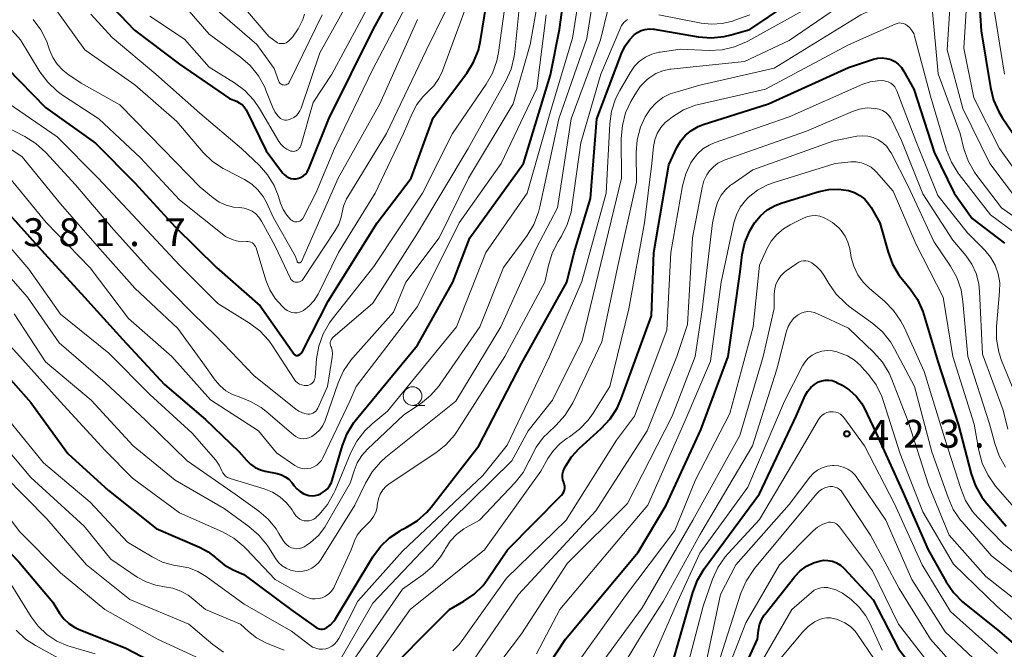
# Model space of a CAD drawing. Units: metres. Extents: x -68000 to -65999, y 25500 to 27000.
# Drawn here: x -67870 to -67738, y 25728 to 25812 of the extents above; entities that cross this region are included whole.
import ezdxf

# ---------------------------------------------------------------- set-up
doc = ezdxf.new("R2010")
doc.units = ezdxf.units.M
for name, color, linetype, lineweight in [('633100_広葉樹林', 7, 'Continuous', 13), ('710100_等高線(計曲線)', 7, 'Continuous', 40), ('710200_等高線(主曲線)', 7, 'Continuous', 13), ('731200_図化機測定による標高点', 7, 'Continuous', 40)]:
    doc.layers.add(name, color=color, linetype=linetype, lineweight=lineweight)
doc.styles.add('Style-WORKING', font='MS Gothic.ttf')

msp = doc.modelspace()

# ---------------------------------------------------------------- linework, layer by layer
at = {"layer": '633100_広葉樹林', "linetype": 'Continuous', "lineweight": 13}
msp.add_line((-67817.65, 25760.44), (-67815.98, 25760.44), dxfattribs=at)
msp.add_circle((-67817.65, 25761.69), 1.25, dxfattribs=at)
at = {"layer": '710100_等高線(計曲線)', "linetype": 'Continuous', "lineweight": 40, "flags": 128}
for points, elevation in [([(-67860.81, 25817), (-67855.07, 25810.93), (-67849, 25806.36), (-67842.28, 25801.72), (-67841.35, 25801.36), (-67840.95, 25801.16), (-67840.59, 25800.9), (-67840.28, 25800.58), (-67840.03, 25800.21), (-67839.98, 25800.11), (-67837.32, 25794.68), (-67835.16, 25791.74), (-67834.93, 25791.48), (-67834.65, 25791.26), (-67834.34, 25791.09), (-67834.01, 25790.97), (-67833.66, 25790.92), (-67833.31, 25790.93), (-67832.96, 25791), (-67832.63, 25791.12), (-67832.33, 25791.31), (-67832.06, 25791.54), (-67831.84, 25791.82), (-67831.67, 25792.13), (-67831.65, 25792.19), (-67828.93, 25799), (-67822.89, 25811.11), (-67816.34, 25823)], 360), ([(-67872.18, 25805.82), (-67867, 25800.51), (-67860.29, 25795.71), (-67855, 25790.38), (-67849.56, 25784.44), (-67844.03, 25779), (-67838.16, 25773.84), (-67833.58, 25767.34), (-67833.52, 25767.28), (-67833.46, 25767.22), (-67833.39, 25767.18), (-67833.31, 25767.16), (-67833.23, 25767.14), (-67833.15, 25767.14), (-67833.07, 25767.16), (-67833, 25767.18), (-67832.97, 25767.2), (-67832.78, 25767.32), (-67832.61, 25767.48), (-67832.48, 25767.66), (-67832.42, 25767.76), (-67829, 25774.45), (-67822.42, 25785), (-67817.84, 25791), (-67814.86, 25799.14), (-67810.37, 25805.13), (-67809.45, 25806.62), (-67808.8, 25808.23), (-67808.5, 25809.53), (-67806.97, 25819)], 370), ([(-67830.75, 25748.31), (-67830.34, 25748.42), (-67830.05, 25748.55), (-67829.9, 25748.63), (-67829.48, 25748.89), (-67829.11, 25749.23), (-67828.8, 25749.63), (-67828.57, 25750.07), (-67828.46, 25750.37), (-67827.09, 25755.04), (-67826.46, 25756.66), (-67825.55, 25758.15), (-67825.21, 25758.58), (-67817, 25768.55), (-67812.24, 25777), (-67809.96, 25783), (-67802.71, 25793), (-67799.11, 25804.89), (-67797.87, 25811), (-67796.75, 25819.25)], 380), ([(-67741.71, 25819.1), (-67741.17, 25810.83), (-67739.93, 25803.19), (-67739.51, 25801.5), (-67738.79, 25799.91), (-67738.33, 25799.17), (-67735.3, 25794.7)], 390), ([(-67795.91, 25781), (-67793.74, 25788.26), (-67792.86, 25799), (-67789.55, 25807.79), (-67789.07, 25808.79), (-67788.42, 25809.68), (-67787.85, 25810.27), (-67787.4, 25810.61), (-67786.9, 25810.86), (-67786.37, 25811.02), (-67785.81, 25811.09), (-67785.26, 25811.06), (-67785.17, 25811.05), (-67779.24, 25810.03), (-67777.5, 25809.89), (-67775.76, 25810.05), (-67774.82, 25810.27), (-67772.27, 25811), (-67762.15, 25817.85)], 390), ([(-67789.59, 25761.32), (-67785.51, 25772.49), (-67785.2, 25781), (-67783.19, 25792.81), (-67782.09, 25795.13), (-67781.58, 25796.01), (-67780.92, 25796.79), (-67780.13, 25797.44), (-67779.24, 25797.95), (-67778.56, 25798.21), (-67769.76, 25801), (-67759, 25805.91), (-67755.67, 25807.02), (-67755.09, 25807.15), (-67754.5, 25807.19), (-67753.9, 25807.12), (-67753.33, 25806.95), (-67752.8, 25806.68), (-67752.32, 25806.33), (-67751.91, 25805.89), (-67751.61, 25805.45), (-67750.23, 25803), (-67747.48, 25794.52), (-67744.82, 25789), (-67742.4, 25785.6), (-67738.02, 25782.24)], 400), ([(-67906.59, 25790.67), (-67906.24, 25790.36), (-67905.94, 25790.01), (-67905.85, 25789.87), (-67904.43, 25787.57), (-67903, 25782.61), (-67898.26, 25775.74), (-67894.45, 25769), (-67890.39, 25763.61), (-67885.73, 25757), (-67880.66, 25751.34), (-67876.04, 25745), (-67870.59, 25739.41), (-67866.04, 25733.96), (-67865.12, 25732.48), (-67864.56, 25731.74), (-67863.88, 25731.1), (-67863.1, 25730.59), (-67862.58, 25730.35), (-67856.21, 25727.79), (-67850.86, 25725)], 400), ([(-67804.41, 25717.89), (-67797.1, 25729), (-67787.32, 25740.68), (-67783.52, 25747), (-67778.87, 25757.13), (-67775.19, 25767), (-67773.59, 25778.41), (-67773.3, 25780.73), (-67772.94, 25782.36), (-67772.31, 25783.91), (-67771.67, 25784.98), (-67771.63, 25785.03), (-67770.86, 25785.95), (-67769.94, 25786.73), (-67768.9, 25787.34), (-67767.96, 25787.7), (-67762.97, 25789.22), (-67761.68, 25789.5), (-67760.37, 25789.54), (-67759, 25789.34), (-67758.21, 25789.07), (-67757.48, 25788.68), (-67756.83, 25788.16), (-67756.28, 25787.53), (-67755.98, 25787.07), (-67754.79, 25785), (-67753.69, 25781.05), (-67753.08, 25779.42), (-67752.2, 25777.92), (-67751.77, 25777.36), (-67750.74, 25776.12), (-67749.75, 25774.68), (-67749.03, 25773.09), (-67748.87, 25772.61), (-67747, 25766.35), (-67744.23, 25757.77), (-67742.53, 25751.25), (-67741.94, 25749.61), (-67741.08, 25748.09), (-67740.42, 25747.24), (-67737.8, 25744.2)], 410), ([(-67872.69, 25787), (-67867.14, 25780.86), (-67861.79, 25775), (-67856.67, 25769.33), (-67851, 25763.27), (-67845.48, 25758.52), (-67841, 25754.25), (-67840, 25753.06), (-67839.45, 25752.52), (-67838.82, 25752.08), (-67838.12, 25751.76), (-67837.48, 25751.58), (-67835.85, 25751.26), (-67835.29, 25751.1), (-67834.77, 25750.84), (-67834.31, 25750.5), (-67833.9, 25750.08), (-67833.77, 25749.9), (-67833.61, 25749.67), (-67833.23, 25749.22), (-67832.78, 25748.84), (-67832.27, 25748.54), (-67832, 25748.43), (-67831.59, 25748.32), (-67831.17, 25748.28), (-67830.75, 25748.31)], 380), ([(-67873.8, 25766.2), (-67869, 25760.81), (-67864.02, 25753.98), (-67858.54, 25749), (-67852.13, 25743.87), (-67846.29, 25741.37), (-67845.16, 25740.76), (-67844.15, 25739.97), (-67844, 25739.82), (-67843, 25738.99), (-67841.86, 25738.34), (-67841.71, 25738.27), (-67840.33, 25737.67), (-67834.02, 25733), (-67830.62, 25730.58), (-67830.42, 25730.47), (-67830.22, 25730.39), (-67830, 25730.35), (-67829.77, 25730.35), (-67829.55, 25730.38), (-67829.34, 25730.46), (-67829.19, 25730.54), (-67828.69, 25730.93), (-67828.26, 25731.39), (-67828.02, 25731.73), (-67822.98, 25740.08), (-67821.97, 25741.45), (-67820.74, 25742.63), (-67819.33, 25743.58), (-67819.04, 25743.73), (-67818.53, 25743.99), (-67817.05, 25744.92), (-67815.75, 25746.08), (-67815.17, 25746.75), (-67808.72, 25755), (-67803, 25766.07), (-67796.92, 25777), (-67795.91, 25781)], 390), ([(-67782.87, 25725.13), (-67779.95, 25735.29), (-67779.33, 25736.92), (-67778.41, 25738.44), (-67771, 25748.54), (-67766.06, 25759), (-67764.83, 25761.76), (-67764.51, 25762.32), (-67764.1, 25762.83), (-67763.61, 25763.25), (-67763.04, 25763.59), (-67762.61, 25763.76), (-67762.14, 25763.84), (-67761.68, 25763.85), (-67761.21, 25763.78), (-67760.77, 25763.62), (-67760.61, 25763.54), (-67759.86, 25763.14), (-67758.87, 25762.5), (-67758, 25761.69), (-67757.29, 25760.75), (-67756.93, 25760.1), (-67755.29, 25756.71), (-67751.82, 25749), (-67748.31, 25741), (-67745.87, 25736.69), (-67744.89, 25735.25), (-67743.67, 25734), (-67743.41, 25733.79), (-67739, 25730.26), (-67732.92, 25725.08)], 420), ([(-67822.63, 25723), (-67812.7, 25733), (-67810.74, 25734.11), (-67809.36, 25735.06), (-67808.17, 25736.23), (-67807.52, 25737.09), (-67804.89, 25741), (-67797.62, 25748.37), (-67797.45, 25748.57), (-67797.32, 25748.8), (-67797.23, 25749.06), (-67797.19, 25749.32), (-67797.19, 25749.59), (-67797.24, 25749.85), (-67797.31, 25750.05), (-67797.43, 25750.41), (-67797.49, 25750.79), (-67797.48, 25751.17), (-67797.4, 25751.54), (-67797.25, 25751.92), (-67797.04, 25752.32), (-67796.28, 25753.52), (-67795.26, 25754.63), (-67792.27, 25757.34), (-67791.09, 25758.62), (-67790.14, 25760.08), (-67789.59, 25761.32)], 400), ([(-67775.85, 25719), (-67771.27, 25729), (-67771.14, 25730.18), (-67770.99, 25730.9), (-67770.72, 25731.57), (-67770.34, 25732.2), (-67770.26, 25732.29), (-67766.23, 25737.4), (-67765.51, 25738.16), (-67764.67, 25738.79), (-67763.73, 25739.26), (-67762.98, 25739.5), (-67762.39, 25739.6), (-67761.78, 25739.59), (-67761.19, 25739.47), (-67760.63, 25739.26), (-67760.11, 25738.95), (-67759.66, 25738.56), (-67759.61, 25738.5), (-67755.7, 25734.3), (-67752.3, 25727.7), (-67747.07, 25721)], 430)]:
    msp.add_lwpolyline(points, dxfattribs=dict(at, elevation=elevation))
at = {"layer": '710200_等高線(主曲線)', "linetype": 'Continuous', "lineweight": 13, "flags": 128}
for points, elevation in [([(-67871.31, 25848.84), (-67868.65, 25843.35), (-67864.87, 25837), (-67859.07, 25830.93), (-67853.06, 25825), (-67847.29, 25820.71), (-67841.13, 25815), (-67837, 25810.06), (-67836, 25809.35), (-67835.8, 25809.23), (-67835.58, 25809.14), (-67835.34, 25809.1), (-67835.11, 25809.1), (-67834.88, 25809.14), (-67834.65, 25809.22), (-67834.45, 25809.34), (-67834.27, 25809.49), (-67834.2, 25809.56), (-67833.82, 25809.99), (-67833.02, 25811.1), (-67832.43, 25812.33), (-67832.18, 25813.09)], 352), ([(-67871.62, 25820.38), (-67866.54, 25815), (-67861.73, 25808.27)], 364), ([(-67833.03, 25756.09), (-67832.68, 25755.99), (-67832.31, 25755.95), (-67831.94, 25755.98), (-67831.59, 25756.07), (-67831.22, 25756.24), (-67830.64, 25756.65), (-67830.14, 25757.16), (-67829.73, 25757.75), (-67829.42, 25758.42), (-67827.65, 25763.49), (-67826.94, 25765.08), (-67825.96, 25766.52), (-67825.68, 25766.85), (-67820.2, 25773), (-67818.56, 25777), (-67814.06, 25783), (-67810.11, 25791), (-67804.12, 25801), (-67801.85, 25809), (-67799.88, 25820.12)], 376), ([(-67802.22, 25789), (-67799, 25800.28), (-67796.15, 25809.85), (-67794.62, 25819.5)], 382), ([(-67868.7, 25812.33), (-67867.65, 25810.95), (-67866.86, 25809.39), (-67866.6, 25808.69), (-67866.46, 25808.26), (-67866.03, 25807.25), (-67865.44, 25806.32), (-67864.69, 25805.52), (-67864.01, 25804.99), (-67862.23, 25803.77), (-67857, 25800.89), (-67851.13, 25794.87), (-67846.21, 25789.79), (-67844.47, 25788.35), (-67843.64, 25787.78), (-67842.72, 25787.37), (-67841.74, 25787.12), (-67840.92, 25787.04), (-67840.32, 25786.98), (-67839.75, 25786.81), (-67839.21, 25786.55), (-67838.73, 25786.19), (-67838.32, 25785.76), (-67837.97, 25785.24), (-67836.15, 25781.85), (-67834.08, 25777.53), (-67834, 25777.39), (-67833.89, 25777.27), (-67833.76, 25777.16), (-67833.62, 25777.08), (-67833.46, 25777.03), (-67833.3, 25777), (-67833.23, 25777), (-67833.04, 25777.02), (-67832.85, 25777.07), (-67832.68, 25777.15), (-67832.52, 25777.26), (-67832.39, 25777.39), (-67832.31, 25777.49), (-67828.04, 25783.97), (-67827.58, 25784.82), (-67827.27, 25785.74), (-67827.18, 25786.22), (-67826.94, 25787.25), (-67826.52, 25788.21), (-67826.36, 25788.49), (-67821.17, 25797), (-67815.83, 25808.17), (-67810.52, 25819)], 366), ([(-67848.01, 25813.85), (-67845, 25810.38), (-67840.78, 25807.29), (-67839.47, 25806.14), (-67838.38, 25804.78), (-67837.54, 25803.25), (-67837.37, 25802.85), (-67836.5, 25800.61), (-67836.17, 25799.94), (-67835.73, 25799.34), (-67835.59, 25799.19), (-67835.43, 25799.05), (-67835.24, 25798.93), (-67835.03, 25798.86), (-67834.81, 25798.81), (-67834.59, 25798.81), (-67834.37, 25798.84), (-67834.21, 25798.9), (-67834, 25798.98), (-67833.63, 25799.17), (-67833.31, 25799.41), (-67833.03, 25799.71), (-67832.81, 25800.06), (-67832.65, 25800.41), (-67830.14, 25807.86), (-67823.92, 25819)], 356), ([(-67746.05, 25818.91), (-67745.54, 25817.28), (-67745.32, 25815.59), (-67745.33, 25814.55), (-67745.74, 25808.26), (-67743.64, 25800.36), (-67740.03, 25793), (-67736.15, 25787.85), (-67730.38, 25783.45), (-67729.79, 25782.91), (-67729.3, 25782.27), (-67728.92, 25781.56), (-67728.68, 25780.8), (-67728.66, 25780.7), (-67728.31, 25779), (-67729.01, 25770.17), (-67729, 25769.38), (-67728.86, 25768.6), (-67728.58, 25767.87), (-67728.53, 25767.75), (-67727.94, 25766.62)], 394), ([(-67872.3, 25797.9), (-67869.8, 25796.62), (-67868.33, 25795.69), (-67866.99, 25794.47), (-67863, 25790.11), (-67857.89, 25784.11), (-67853, 25778.68), (-67847.21, 25772.79), (-67844.15, 25769.85), (-67839, 25764.47), (-67833.37, 25759.93), (-67832.94, 25759.64), (-67832.46, 25759.43), (-67831.95, 25759.31), (-67831.72, 25759.28), (-67831.49, 25759.28), (-67831.27, 25759.32), (-67831.05, 25759.4), (-67830.85, 25759.52), (-67830.68, 25759.67), (-67830.53, 25759.85), (-67830.41, 25760.05), (-67829.09, 25763), (-67828.45, 25766.93), (-67828.41, 25767.37), (-67828.45, 25767.81), (-67828.57, 25768.24), (-67828.63, 25768.37), (-67828.69, 25768.54), (-67828.71, 25768.72), (-67828.71, 25768.9), (-67828.67, 25769.07), (-67828.61, 25769.24), (-67828.52, 25769.39), (-67828.4, 25769.52), (-67828.36, 25769.56), (-67823, 25774.17), (-67817, 25783.6), (-67810.18, 25795), (-67805.11, 25804.08), (-67804.39, 25805.67), (-67803.97, 25807.36), (-67803.88, 25808.01), (-67803.02, 25817)], 374), ([(-67871.92, 25801), (-67865.44, 25796.56), (-67859.94, 25791), (-67854.65, 25785.35), (-67849, 25779.31), (-67843.85, 25774.15), (-67839.59, 25771.5), (-67838.19, 25770.46), (-67837, 25769.18), (-67836.47, 25768.43), (-67833.58, 25763.97), (-67833.38, 25763.71), (-67833.14, 25763.49), (-67832.86, 25763.31), (-67832.56, 25763.19), (-67832.23, 25763.12), (-67831.93, 25763.11), (-67831.72, 25763.13), (-67831.51, 25763.2), (-67831.33, 25763.29), (-67831.16, 25763.42), (-67831.01, 25763.58), (-67830.9, 25763.75), (-67830.82, 25763.95), (-67830.77, 25764.16), (-67830.76, 25764.22), (-67830.56, 25766.69), (-67830.27, 25768.4), (-67829.68, 25770.05), (-67828.81, 25771.56), (-67828.45, 25772.05), (-67822.87, 25779.13), (-67816.33, 25789), (-67812.3, 25797), (-67807.76, 25803.63), (-67806.9, 25805.15), (-67806.32, 25806.79), (-67806.1, 25807.91), (-67804.85, 25817)], 372), ([(-67827.39, 25726.23), (-67823, 25733.82), (-67812.4, 25745), (-67804.29, 25753), (-67802.1, 25757), (-67798.84, 25761.16), (-67794.84, 25769.16), (-67791.99, 25781), (-67789.56, 25791), (-67789.58, 25796.36), (-67789.43, 25798.1), (-67788.99, 25799.79), (-67788.29, 25801.3), (-67787.77, 25802.23), (-67787.02, 25803.32), (-67786.1, 25804.27), (-67785.75, 25804.56), (-67784.92, 25805.08), (-67784.01, 25805.45), (-67783.06, 25805.65), (-67782.92, 25805.67), (-67773, 25806.69), (-67767, 25809.54), (-67756.11, 25817)], 394), ([(-67831.37, 25742), (-67830.32, 25742.94), (-67829.45, 25744.06), (-67829.21, 25744.45), (-67826.03, 25749.97), (-67825.51, 25751.65), (-67825.08, 25752.72), (-67824.46, 25753.71), (-67823.73, 25754.53), (-67818.83, 25759.17), (-67816.58, 25760.67), (-67815.23, 25761.77), (-67814.08, 25763.08), (-67813.92, 25763.3), (-67808.6, 25771), (-67805.41, 25779), (-67802.25, 25783.3), (-67801.34, 25784.79), (-67800.7, 25786.41), (-67800.52, 25787.13), (-67797.98, 25799), (-67794.21, 25809.79), (-67793.25, 25815.81)], 384), ([(-67769, 25805.79), (-67757.36, 25813), (-67750.42, 25816.14), (-67750.16, 25816.23), (-67749.88, 25816.28), (-67749.61, 25816.27), (-67749.34, 25816.22), (-67749.08, 25816.12), (-67748.84, 25815.98), (-67748.63, 25815.8), (-67748.28, 25815.38), (-67748.02, 25814.9), (-67747.84, 25814.38), (-67747.76, 25813.89), (-67746.98, 25805.02), (-67744.02, 25797), (-67743.5, 25794.97), (-67742.93, 25793.32), (-67742.07, 25791.81), (-67741.77, 25791.38), (-67738.42, 25787), (-67732.98, 25783.16)], 396), ([(-67875.23, 25815), (-67870.39, 25809.61), (-67867.76, 25805.32), (-67866.72, 25803.92), (-67865.46, 25802.72), (-67864.72, 25802.18), (-67859.86, 25799), (-67854.26, 25793.74), (-67849, 25788.1), (-67842.83, 25783.17), (-67841.92, 25782.76), (-67841.32, 25782.56), (-67840.69, 25782.46), (-67840, 25782.48), (-67839.79, 25782.48), (-67839.58, 25782.45), (-67839.38, 25782.39), (-67839.2, 25782.29), (-67839.03, 25782.16), (-67838.89, 25782.01), (-67838.78, 25781.83), (-67838.7, 25781.64), (-67837.37, 25777.28), (-67836.85, 25775.99), (-67836.12, 25774.82), (-67835.2, 25773.8), (-67834.81, 25773.43), (-67834.53, 25773.21), (-67834.22, 25773.05), (-67833.88, 25772.94), (-67833.54, 25772.89), (-67833.18, 25772.9), (-67832.84, 25772.97), (-67832.51, 25773.1), (-67832.33, 25773.21), (-67831.54, 25773.82), (-67830.88, 25774.56), (-67830.35, 25775.4), (-67830.31, 25775.49), (-67827.63, 25781), (-67822.66, 25789), (-67818.85, 25797), (-67817.7, 25799.72), (-67817.07, 25800.9), (-67816.25, 25801.96), (-67815.63, 25802.56), (-67814.79, 25803.43), (-67814.1, 25804.43), (-67813.64, 25805.43), (-67810.11, 25815)], 368), ([(-67860.93, 25813.07), (-67858.05, 25809.95), (-67852.2, 25805), (-67846.24, 25799.76), (-67840.65, 25795), (-67838.23, 25792.69), (-67837.14, 25791.44), (-67836.28, 25790.03), (-67835.73, 25788.68), (-67835.41, 25787.66), (-67835.06, 25786.81), (-67834.56, 25786.03), (-67834, 25785.4), (-67833.86, 25785.29), (-67833.7, 25785.21), (-67833.53, 25785.15), (-67833.35, 25785.12), (-67833.17, 25785.13), (-67832.99, 25785.16), (-67832.82, 25785.23), (-67832.67, 25785.33), (-67832.54, 25785.44), (-67832.42, 25785.59), (-67832.37, 25785.68), (-67830.65, 25789), (-67828.16, 25795), (-67823, 25805.66), (-67818.11, 25815)], 362), ([(-67853, 25812.8), (-67848.31, 25809.69), (-67845, 25805.95), (-67841.58, 25803.83), (-67840.19, 25802.79), (-67838.99, 25801.52), (-67838.22, 25800.39), (-67835.62, 25795.94), (-67835.33, 25795.53), (-67834.98, 25795.18), (-67834.57, 25794.9), (-67834.11, 25794.69), (-67834.03, 25794.66), (-67833.86, 25794.62), (-67833.67, 25794.61), (-67833.49, 25794.63), (-67833.31, 25794.69), (-67833.15, 25794.77), (-67833, 25794.88), (-67832.88, 25795.02), (-67832.78, 25795.17), (-67832.7, 25795.34), (-67832.69, 25795.37), (-67831, 25801.18), (-67828.51, 25805), (-67823, 25815.25)], 358), ([(-67791.13, 25798.3), (-67790.88, 25800.03), (-67790.34, 25801.69), (-67789.79, 25802.8), (-67788.35, 25805.27), (-67787.8, 25806.06), (-67787.12, 25806.74), (-67786.33, 25807.29), (-67785.45, 25807.69), (-67784.52, 25807.94), (-67784.33, 25807.97), (-67781.66, 25808.34), (-67777.77, 25808.2), (-67776.03, 25808.29), (-67774.33, 25808.67), (-67772.73, 25809.35), (-67772.57, 25809.44), (-67763.6, 25814.4)], 392), ([(-67743.11, 25815.06), (-67743.5, 25808.5), (-67742.17, 25801.83), (-67738.72, 25795), (-67733.81, 25788.19)], 392), ([(-67739.54, 25814.46), (-67738.02, 25805)], 388), ([(-67871.24, 25772.76), (-67867, 25766.32), (-67860.86, 25761.14), (-67855.23, 25755), (-67849.6, 25750.4), (-67843, 25746.56), (-67839.65, 25744.14), (-67838.33, 25743), (-67837.22, 25741.65), (-67837.02, 25741.35), (-67836.06, 25739.81), (-67835.68, 25739.3), (-67835.21, 25738.86), (-67834.67, 25738.52), (-67834.08, 25738.27), (-67833.45, 25738.12), (-67833, 25738.09), (-67832.38, 25738.13), (-67831.78, 25738.28), (-67831.22, 25738.54), (-67830.71, 25738.88), (-67830.27, 25739.31), (-67829.94, 25739.76), (-67825.42, 25747), (-67823.98, 25749.99), (-67823.09, 25751.49), (-67821.96, 25752.81), (-67821.23, 25753.46), (-67811.85, 25761), (-67805.78, 25771), (-67801, 25781.64), (-67798.14, 25787), (-67796.3, 25799), (-67792.37, 25809.63), (-67791.32, 25813.84)], 386), ([(-67844.19, 25813.81), (-67838.59, 25809), (-67836.25, 25805.75), (-67835.62, 25804.03), (-67835.57, 25803.91), (-67835.49, 25803.8), (-67835.39, 25803.7), (-67835.28, 25803.63), (-67835.16, 25803.57), (-67835.03, 25803.54), (-67834.9, 25803.52), (-67834.76, 25803.54), (-67834.63, 25803.57), (-67834.51, 25803.63), (-67834.4, 25803.7), (-67834.31, 25803.8), (-67834.23, 25803.91), (-67834.2, 25803.96), (-67829.82, 25813)], 354), ([(-67825.25, 25763), (-67817, 25773.73), (-67811.39, 25785), (-67805.72, 25793), (-67800.94, 25803.06), (-67799.69, 25813)], 378), ([(-67784.51, 25813), (-67778.82, 25811.87), (-67777.41, 25811.71), (-67776, 25811.81), (-67774.63, 25812.14), (-67774.43, 25812.21), (-67772.29, 25813)], 388), ([(-67875.51, 25772.49), (-67870.47, 25767), (-67865.04, 25760.96), (-67859, 25754.39), (-67855.34, 25750.66), (-67849, 25745.99), (-67843.23, 25743.42), (-67841.71, 25742.57), (-67840.36, 25741.47), (-67840.02, 25741.14), (-67836.13, 25737), (-67832.1, 25734.74), (-67831.66, 25734.55), (-67831.2, 25734.43), (-67830.73, 25734.4), (-67830.26, 25734.45), (-67829.82, 25734.57), (-67829.35, 25734.79), (-67828.92, 25735.09), (-67828.55, 25735.46), (-67828.25, 25735.9), (-67828.13, 25736.14), (-67825.92, 25741), (-67825.46, 25742.21), (-67825.09, 25742.98), (-67824.58, 25743.67), (-67824, 25744.24), (-67823.78, 25744.43), (-67823.29, 25744.91), (-67822.9, 25745.47), (-67822.61, 25746.08), (-67822.43, 25746.74), (-67822.39, 25747.02), (-67822.36, 25747.22), (-67822.24, 25747.87), (-67822, 25748.49), (-67821.65, 25749.06), (-67821.22, 25749.56), (-67820.68, 25749.99), (-67814.54, 25754.06), (-67813.17, 25755.14), (-67812.02, 25756.45), (-67811.64, 25756.99), (-67805.22, 25767), (-67799.84, 25777), (-67799.37, 25779.25), (-67798.87, 25780.92), (-67798.08, 25782.49), (-67797.63, 25783.21), (-67796.84, 25784.76), (-67796.34, 25786.43), (-67796.22, 25787.09), (-67795, 25795.74), (-67792.32, 25805), (-67789.79, 25811.02), (-67789.53, 25811.53)], 388), ([(-67861.73, 25808.27), (-67855, 25803.55), (-67849.37, 25798.63), (-67845.8, 25794.48), (-67844.55, 25793.27), (-67843.11, 25792.29), (-67842.78, 25792.11), (-67840.24, 25790.81), (-67839.28, 25790.2), (-67838.44, 25789.44), (-67837.74, 25788.55), (-67837.28, 25787.72), (-67836.34, 25785.66), (-67833.46, 25780.54), (-67833.18, 25779.82), (-67833.16, 25779.77), (-67833.12, 25779.72), (-67833.08, 25779.68), (-67833.04, 25779.65), (-67832.99, 25779.63), (-67832.93, 25779.62), (-67832.88, 25779.61), (-67832.82, 25779.62), (-67832.77, 25779.64), (-67832.72, 25779.66), (-67832.67, 25779.69), (-67832.63, 25779.73), (-67832.6, 25779.78), (-67832.59, 25779.8), (-67827.67, 25791), (-67822.05, 25801), (-67817, 25812.36)], 364), ([(-67823.64, 25725), (-67817.99, 25733), (-67807.98, 25741), (-67800.4, 25751.6), (-67799.45, 25753.3), (-67798.71, 25754.38), (-67797.8, 25755.32), (-67796.84, 25756.02), (-67796.54, 25756.21), (-67795.19, 25757.22), (-67794.02, 25758.45), (-67793.38, 25759.37), (-67791.14, 25763), (-67788.55, 25773.45), (-67786.45, 25785), (-67785.49, 25793), (-67785.25, 25795.27), (-67785.07, 25796.17), (-67784.74, 25797.02), (-67784.27, 25797.8), (-67783.67, 25798.48), (-67783.16, 25798.91), (-67782.68, 25799.27), (-67781.2, 25800.18), (-67779.58, 25800.82), (-67778.96, 25800.98), (-67770.17, 25803), (-67759, 25808.93), (-67752.73, 25811.74), (-67752.47, 25811.83), (-67752.19, 25811.88), (-67751.92, 25811.87), (-67751.64, 25811.82), (-67751.38, 25811.72), (-67751.12, 25811.56)], 398), ([(-67789.53, 25811.53), (-67789.18, 25811.98), (-67788.75, 25812.36)], 388), ([(-67751.12, 25811.56), (-67750.77, 25811.25), (-67750.48, 25810.88), (-67750.25, 25810.46), (-67750.13, 25810.09), (-67747.97, 25802.03), (-67745.82, 25794.79), (-67745.17, 25793.17), (-67744.26, 25791.69), (-67744.13, 25791.52), (-67739.91, 25786.09), (-67735.45, 25782.75)], 398), ([(-67826.41, 25725), (-67819, 25735.72), (-67816.22, 25737.69), (-67814.96, 25738.77), (-67813.89, 25740.05), (-67813.31, 25741), (-67813.22, 25741.18), (-67812.56, 25742.2), (-67811.73, 25743.08), (-67810.77, 25743.81), (-67810.45, 25744), (-67808.65, 25745), (-67803.87, 25750.06), (-67802.79, 25751.42), (-67801.96, 25752.96), (-67801.89, 25753.13), (-67801.8, 25753.35), (-67801.03, 25754.83), (-67800.02, 25756.15), (-67799.47, 25756.71), (-67798.32, 25757.78), (-67797.15, 25759.07), (-67796.22, 25760.55), (-67796.1, 25760.79), (-67792.19, 25769), (-67790.1, 25779), (-67787.53, 25790.47), (-67787.56, 25794.44), (-67787.42, 25796.18), (-67786.98, 25797.87), (-67786.37, 25799.25), (-67786.29, 25799.4), (-67785.67, 25800.34), (-67784.9, 25801.16), (-67784, 25801.84), (-67782.99, 25802.34), (-67782.38, 25802.55), (-67779, 25803.52), (-67769, 25805.79)], 396), ([(-67780.21, 25793.06), (-67779.95, 25793.49), (-67779.34, 25794.27), (-67778.6, 25794.93), (-67777.77, 25795.45), (-67777.07, 25795.74), (-67767, 25799.24), (-67757.07, 25803.64), (-67756.12, 25803.97), (-67755.12, 25804.12), (-67754.4, 25804.13), (-67754.03, 25804.07), (-67753.67, 25803.96), (-67753.34, 25803.78), (-67753.04, 25803.55), (-67752.79, 25803.27), (-67752.6, 25802.95), (-67752.5, 25802.74), (-67749.97, 25796.03), (-67747, 25788.67), (-67743, 25783.66), (-67740.7, 25781.33), (-67739.91, 25780.38), (-67739.3, 25779.31), (-67738.89, 25778.14), (-67738.68, 25776.93), (-67738.69, 25775.74), (-67739.09, 25771.07), (-67739.09, 25769.33), (-67738.79, 25767.61), (-67738.42, 25766.49), (-67736.22, 25761)], 402), ([(-67809.86, 25725.57), (-67803.41, 25735), (-67793, 25746.27), (-67786.1, 25757), (-67782.1, 25767), (-67780.69, 25771.31), (-67780.02, 25783), (-67778.72, 25789.76), (-67778.47, 25790.64), (-67778.06, 25791.47), (-67777.7, 25792), (-67777.18, 25792.55), (-67776.58, 25793.01), (-67775.91, 25793.35), (-67775.72, 25793.42), (-67764.66, 25797.34), (-67758.48, 25799.99), (-67757.52, 25800.3), (-67756.51, 25800.45), (-67755.41, 25800.4), (-67754.91, 25800.29), (-67754.43, 25800.09), (-67754, 25799.82), (-67753.63, 25799.47), (-67753.32, 25799.06), (-67753.14, 25798.73), (-67751.91, 25796.09), (-67749, 25788.9), (-67745, 25782.68), (-67743.25, 25780.59), (-67742.45, 25779.43), (-67741.85, 25778.16), (-67741.49, 25776.8), (-67741.38, 25775.77), (-67741, 25767.32), (-67738.22, 25759.78), (-67737.61, 25757.24)], 404), ([(-67872.39, 25759), (-67867.28, 25752.72), (-67861, 25747.44), (-67855.97, 25742.03), (-67852.69, 25740.06), (-67851.29, 25739.37), (-67849.79, 25738.94), (-67848.99, 25738.82), (-67847.72, 25738.57), (-67846.52, 25738.11), (-67845.39, 25737.43), (-67840.29, 25733.71), (-67833.95, 25730.05), (-67831.47, 25728.17), (-67831.09, 25727.93), (-67830.67, 25727.76), (-67830.23, 25727.66), (-67829.77, 25727.65), (-67829.32, 25727.71), (-67828.89, 25727.84), (-67828.49, 25728.06), (-67828.13, 25728.33), (-67827.82, 25728.67), (-67827.58, 25729.06), (-67825, 25734.08), (-67819, 25740.81), (-67808.18, 25751), (-67804.92, 25755.08), (-67799.22, 25767), (-67794.89, 25777.11), (-67791.61, 25789), (-67791.13, 25798.3)], 392), ([(-67876.12, 25797.88), (-67870.14, 25793.86), (-67865, 25787.56), (-67860.09, 25781.91), (-67855, 25776.2), (-67849.24, 25770.76), (-67845.85, 25766.15), (-67844.21, 25763.84), (-67843.54, 25763.06), (-67842.75, 25762.4), (-67841.85, 25761.89), (-67840.98, 25761.57), (-67839.44, 25760.98), (-67838.01, 25760.14), (-67837.37, 25759.64), (-67833.67, 25756.46), (-67833.37, 25756.24), (-67833.03, 25756.09)], 376), ([(-67806.62, 25724.91), (-67803, 25729.72), (-67796.85, 25739.15), (-67788.74, 25747.26), (-67782.73, 25759), (-67779.63, 25767), (-67778.72, 25773.28), (-67777.32, 25785), (-67776.86, 25787), (-67776.57, 25787.88), (-67776.13, 25788.7), (-67775.56, 25789.43), (-67774.87, 25790.05), (-67774.7, 25790.17), (-67771.89, 25792.11), (-67761, 25796.05), (-67757.88, 25796.65), (-67757.14, 25796.72), (-67756.4, 25796.67), (-67755.69, 25796.49), (-67755.01, 25796.18), (-67754.4, 25795.77), (-67753.87, 25795.25), (-67753.44, 25794.65), (-67753.3, 25794.42), (-67751, 25789.93), (-67747.52, 25782.48), (-67745.28, 25779.15), (-67744.44, 25777.63), (-67743.87, 25775.98), (-67743.62, 25774.42), (-67742.99, 25767.01), (-67740.04, 25757.96), (-67739.34, 25755.29), (-67738.75, 25753.65), (-67737.88, 25752.14)], 406), ([(-67812.25, 25727.44), (-67811.38, 25728.27), (-67810.96, 25728.81), (-67805, 25737.21), (-67797, 25745.02), (-67790.24, 25755.76), (-67787.79, 25759), (-67783.45, 25770.55), (-67782.93, 25781), (-67781.34, 25789.98), (-67780.91, 25791.57), (-67780.21, 25793.06)], 402), ([(-67800.98, 25727.02), (-67797.83, 25733), (-67789, 25743.49), (-67786.02, 25747), (-67781, 25758.39), (-67777.59, 25766.41), (-67776.14, 25777), (-67774.44, 25784.98), (-67774.1, 25786.08), (-67773.58, 25787.1), (-67772.89, 25788.02), (-67772.51, 25788.41), (-67771.27, 25789.38), (-67769.89, 25790.12), (-67769.03, 25790.44), (-67760.81, 25793), (-67758.72, 25793.19), (-67757.99, 25793.19), (-67757.28, 25793.07), (-67756.6, 25792.82), (-67755.98, 25792.47), (-67755.42, 25792), (-67755.23, 25791.8), (-67753, 25789.26), (-67749.9, 25782.1), (-67746.27, 25775), (-67745, 25767), (-67742.1, 25757.9), (-67741.47, 25754.35), (-67741.02, 25752.67), (-67740.29, 25751.09), (-67739.23, 25749.59), (-67736.08, 25745.92)], 408), ([(-67871.82, 25791), (-67866.94, 25785.06), (-67861, 25778.95), (-67855.87, 25772.13), (-67850.01, 25767), (-67844.82, 25761.18), (-67838.39, 25757), (-67835.96, 25754.04), (-67833.48, 25752.36), (-67833.09, 25752.14), (-67832.66, 25751.99), (-67832.22, 25751.92), (-67831.77, 25751.93), (-67831.33, 25752.01), (-67830.91, 25752.17), (-67830.53, 25752.4), (-67830.19, 25752.7), (-67829.9, 25753.04), (-67829.71, 25753.38), (-67826.08, 25761), (-67825.25, 25763)], 378), ([(-67853, 25761.9), (-67847.28, 25756.72), (-67844.13, 25753.06), (-67843.66, 25752.4), (-67843.29, 25751.63), (-67843.16, 25751.37), (-67843, 25751.13), (-67842.79, 25750.92), (-67842.55, 25750.75), (-67842.28, 25750.63), (-67842.2, 25750.6), (-67837.61, 25749.22), (-67836.5, 25748.77), (-67835.48, 25748.15), (-67834.59, 25747.35), (-67833.86, 25746.41), (-67833.65, 25746.07), (-67833.51, 25745.84), (-67833.33, 25745.57), (-67833.09, 25745.34), (-67832.83, 25745.15), (-67832.53, 25745.01), (-67832.21, 25744.92), (-67831.89, 25744.89), (-67831.56, 25744.92), (-67831.25, 25745.01), (-67830.95, 25745.14), (-67830.68, 25745.33), (-67830.55, 25745.45), (-67830.22, 25745.78), (-67829.1, 25747.11), (-67828.23, 25748.62), (-67828.06, 25749.01), (-67825.96, 25754.08), (-67825.15, 25755.62), (-67824.09, 25757), (-67823.07, 25757.96), (-67821, 25759.67), (-67811.76, 25771), (-67807.78, 25781), (-67802.22, 25789)], 382), ([(-67768.66, 25783.43), (-67767.75, 25784.2), (-67766.85, 25784.74), (-67765.06, 25785.64), (-67764.54, 25785.84), (-67764, 25785.95), (-67763.44, 25785.97), (-67762.89, 25785.88), (-67762.37, 25785.71), (-67762.27, 25785.66), (-67762.12, 25785.59), (-67761.17, 25785.04), (-67760.34, 25784.33), (-67759.99, 25783.95), (-67759.47, 25783.2), (-67759.09, 25782.38), (-67758.86, 25781.54), (-67758.65, 25780.35), (-67758.32, 25779.15), (-67757.78, 25778.02), (-67757.06, 25777), (-67756.21, 25776.16), (-67754.19, 25774.46), (-67752.96, 25773.22), (-67751.96, 25771.79), (-67751.52, 25770.94), (-67748.82, 25765), (-67746.04, 25755.96), (-67743.93, 25749.26), (-67743.26, 25747.65), (-67742.32, 25746.18), (-67741.56, 25745.3), (-67738.18, 25741.82), (-67732.32, 25737)], 412), ([(-67874.62, 25785), (-67869.24, 25778.76), (-67865, 25772.7), (-67858.52, 25767.48), (-67853, 25761.9)], 382), ([(-67797.5, 25723), (-67789, 25734.8), (-67782.39, 25743.61), (-67779.59, 25750.41), (-67775, 25759.35), (-67771.82, 25771), (-67771, 25779.29), (-67770, 25781.48), (-67769.41, 25782.51), (-67768.66, 25783.43)], 412), ([(-67874.88, 25781.12), (-67869.43, 25775), (-67865.16, 25768.84), (-67859, 25763.51), (-67853.56, 25758.44), (-67847.95, 25753), (-67841.5, 25748.5), (-67838.33, 25746.21), (-67837.06, 25745.12), (-67836, 25743.82), (-67835.62, 25743.21), (-67835.07, 25742.25), (-67834.85, 25741.94), (-67834.58, 25741.67), (-67834.27, 25741.45), (-67833.93, 25741.29), (-67833.65, 25741.21), (-67833.28, 25741.16), (-67832.92, 25741.18), (-67832.56, 25741.26), (-67832.22, 25741.4), (-67831.94, 25741.58), (-67831.37, 25742)], 384), ([(-67786.79, 25733.21), (-67779.94, 25745), (-67773.63, 25756.37), (-67770.48, 25767), (-67769, 25773.47), (-67769, 25775.44), (-67768.94, 25776.1), (-67768.77, 25776.74), (-67768.49, 25777.34), (-67768.11, 25777.88), (-67767.64, 25778.35), (-67767.39, 25778.54), (-67765.98, 25779.54), (-67765.7, 25779.71), (-67765.4, 25779.82), (-67765.09, 25779.87), (-67764.77, 25779.87), (-67764.45, 25779.82), (-67764.15, 25779.71), (-67763.97, 25779.62), (-67763.32, 25779.14), (-67762.75, 25778.55), (-67762.35, 25777.97), (-67761.68, 25776.82), (-67760.68, 25775.4), (-67759.44, 25774.17), (-67758.92, 25773.76), (-67755.76, 25771.47), (-67754.45, 25770.32), (-67753.35, 25768.97), (-67752.81, 25768.06), (-67750.13, 25763), (-67747.79, 25754.21), (-67745.63, 25748.03), (-67744.92, 25746.44), (-67743.94, 25745), (-67743.74, 25744.77), (-67739.78, 25740.22), (-67733.12, 25735)], 414), ([(-67896.44, 25777.56), (-67892.52, 25771), (-67890.13, 25767), (-67884.76, 25761.24), (-67880.16, 25755), (-67874.84, 25749.16), (-67870.51, 25743.49), (-67865, 25737.92), (-67859.04, 25732.96), (-67851.95, 25729), (-67844.46, 25725.54)], 398), ([(-67792.03, 25721), (-67787, 25729.29), (-67783.93, 25734.07), (-67779, 25743.04), (-67771.95, 25755), (-67768.67, 25765.33), (-67767.36, 25770.42), (-67767.14, 25771.04), (-67766.82, 25771.61), (-67766.4, 25772.12), (-67765.91, 25772.55), (-67765.79, 25772.63), (-67765.39, 25772.84), (-67764.96, 25772.99), (-67764.51, 25773.05), (-67764.06, 25773.04), (-67763.62, 25772.95), (-67763.26, 25772.81), (-67759, 25770.81), (-67755.6, 25767.56), (-67754.45, 25766.25), (-67753.54, 25764.76), (-67753.18, 25763.93), (-67751, 25758.29), (-67748.24, 25749.76), (-67745.46, 25743), (-67740.56, 25737.44), (-67734.92, 25733)], 416), ([(-67785.94, 25725), (-67782.01, 25733.99), (-67779, 25740.54), (-67772.56, 25749.44), (-67767.62, 25761), (-67765.21, 25765.74), (-67764.86, 25766.3), (-67764.43, 25766.78), (-67763.91, 25767.19), (-67763.34, 25767.49), (-67763.26, 25767.52), (-67762.59, 25767.73), (-67761.89, 25767.81), (-67761.19, 25767.77), (-67760.6, 25767.64), (-67760.21, 25767.52), (-67759.17, 25767.11), (-67758.22, 25766.53), (-67757.39, 25765.79), (-67757.25, 25765.63), (-67756.33, 25764.59), (-67755.3, 25763.19), (-67754.52, 25761.63), (-67754.29, 25760.98), (-67752.07, 25753.93), (-67749, 25746.1), (-67744.9, 25739.1), (-67739, 25733.34), (-67733.45, 25728.55)], 418), ([(-67781.3, 25723), (-67778.55, 25733.45), (-67777.3, 25737.05), (-67776.58, 25738.64), (-67775.6, 25740.08), (-67775.22, 25740.52), (-67771, 25745.11), (-67765.11, 25755), (-67763.07, 25758.53), (-67762.85, 25758.84), (-67762.59, 25759.1), (-67762.28, 25759.31), (-67761.94, 25759.47), (-67761.58, 25759.57), (-67761.41, 25759.59), (-67761.07, 25759.59), (-67760.73, 25759.54), (-67760.41, 25759.42), (-67760.11, 25759.25), (-67759.85, 25759.03), (-67759.65, 25758.8), (-67756.85, 25755), (-67752.81, 25747.19), (-67749.13, 25739), (-67745.31, 25732.69), (-67739, 25727.08)], 422), ([(-67873.68, 25756.32), (-67869, 25750.73), (-67861.81, 25744.19), (-67858.25, 25739.75), (-67854.67, 25737.35), (-67853.47, 25736.69), (-67852.17, 25736.25)], 394), ([(-67778.71, 25723.29), (-67776.24, 25735), (-67774.16, 25739), (-67767, 25747.11), (-67764.21, 25750.77), (-67763.73, 25751.3), (-67763.18, 25751.73), (-67762.55, 25752.06), (-67761.87, 25752.27), (-67761.17, 25752.37), (-67761, 25752.37), (-67760.35, 25752.32), (-67759.72, 25752.15), (-67759.12, 25751.88), (-67758.59, 25751.51), (-67758.12, 25751.05), (-67757.88, 25750.73), (-67754.01, 25745), (-67750.48, 25737), (-67746.01, 25729.99), (-67740.71, 25725)], 424), ([(-67872.6, 25751), (-67866.84, 25745.16), (-67861.49, 25739), (-67855.68, 25734.32), (-67847.73, 25731), (-67844.5, 25728.27), (-67843.07, 25727.26)], 396), ([(-67776.63, 25725.37), (-67773.48, 25735.17), (-67772.8, 25736.77), (-67771.85, 25738.24), (-67771.66, 25738.48), (-67764.59, 25747), (-67763.25, 25748.61), (-67762.94, 25748.93), (-67762.58, 25749.18), (-67762.18, 25749.37), (-67761.75, 25749.49), (-67761.48, 25749.52), (-67761.16, 25749.51), (-67760.84, 25749.45), (-67760.54, 25749.34), (-67760.27, 25749.17), (-67760.02, 25748.96), (-67759.81, 25748.69), (-67756.05, 25743), (-67752.21, 25735.79), (-67748.01, 25729), (-67744.43, 25725)], 426), ([(-67776.75, 25721), (-67772.81, 25731.19), (-67768.32, 25739), (-67763.78, 25743.55), (-67763.17, 25744.06), (-67762.48, 25744.45), (-67761.95, 25744.66), (-67761.69, 25744.72), (-67761.42, 25744.74), (-67761.15, 25744.7), (-67760.89, 25744.62), (-67760.65, 25744.5), (-67760.44, 25744.34), (-67760.24, 25744.12), (-67755.8, 25738.2), (-67752.3, 25731), (-67747.37, 25724.63)], 428), ([(-67871.65, 25736.35), (-67868.96, 25732.01), (-67868, 25730.72), (-67866.83, 25729.61), (-67865.48, 25728.73), (-67864, 25728.09), (-67863.71, 25728), (-67860.32, 25727)], 402), ([(-67852.17, 25736.25), (-67851, 25736.05), (-67849.88, 25735.85), (-67848.8, 25735.46), (-67847.82, 25734.89), (-67847.44, 25734.6), (-67845.48, 25733), (-67840.79, 25731), (-67839.72, 25730), (-67838.66, 25729.17), (-67837.47, 25728.54), (-67837.28, 25728.46), (-67834.92, 25727.53)], 394), ([(-67772.44, 25723), (-67766.63, 25733), (-67764.01, 25735.28), (-67763.63, 25735.56), (-67763.2, 25735.77), (-67762.75, 25735.9), (-67762.28, 25735.95), (-67761.81, 25735.92), (-67761.69, 25735.9), (-67760.72, 25735.61), (-67759.81, 25735.16), (-67759.31, 25734.81), (-67758.67, 25734.31), (-67757.57, 25733.31), (-67756.67, 25732.13), (-67756.09, 25731.04), (-67754.5, 25727.5)], 432), ([(-67794.24, 25723), (-67786.79, 25733.21)], 414), ([(-67769.55, 25724.72), (-67765.17, 25729.97), (-67764.45, 25730.7), (-67763.6, 25731.3), (-67763.1, 25731.56), (-67762.56, 25731.75), (-67761.99, 25731.85), (-67761.42, 25731.84), (-67760.85, 25731.74), (-67760.62, 25731.67), (-67760.31, 25731.56), (-67759.5, 25731.19), (-67758.77, 25730.68), (-67758.13, 25730.06), (-67757.8, 25729.62), (-67753.98, 25724.02)], 434), ([(-67870.97, 25730.18), (-67869.69, 25729), (-67868.35, 25728.12), (-67863, 25725.2)], 404)]:
    msp.add_lwpolyline(points, dxfattribs=dict(at, elevation=elevation))
at = {"layer": '731200_図化機測定による標高点', "linetype": 'Continuous', "lineweight": 40}
msp.add_circle((-67759.23, 25756.61, 422.97), 0.375, dxfattribs=at)

# ---------------------------------------------------------------- texts
at = {"layer": '731200_図化機測定による標高点', "linetype": 'Continuous', "lineweight": 40, "style": 'Style-WORKING'}
for s, p in [('3', (-67870.01, 25781.86, -10)), ('8', (-67865.26, 25781.86, -10)), ('1', (-67860.51, 25781.86, -10)), ('7', (-67851.01, 25781.86, -10)), ('.', (-67855.76, 25781.86, -10)), ('2', (-67751.63, 25754.74, -10)), ('3', (-67746.88, 25754.74, -10)), ('4', (-67756.38, 25754.74, -10)), ('.', (-67742.13, 25754.74, -10))]:
    msp.add_text(s, height=3.75, dxfattribs=at).set_placement(p)

doc.saveas('drawing.dxf')
